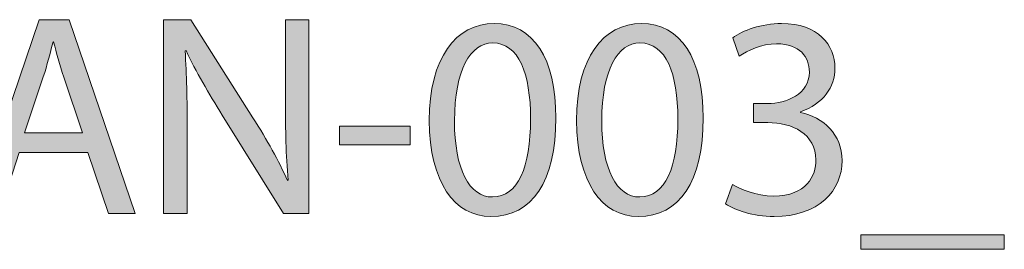
# Model space of a CAD drawing. Units: millimetres. Extents: x -1402 to 7, y 162 to 1250.
# Drawn here: x -1316 to -1251, y 1147 to 1162 of the extents above; entities that cross this region are included whole.
import ezdxf

# ---------------------------------------------------------------- set-up
doc = ezdxf.new("R2010")
doc.units = ezdxf.units.MM
doc.header["$MEASUREMENT"] = 0
doc.layers.add('Visible (ISO)', color=7, linetype='Continuous', lineweight=0)

# ---------------------------------------------------------------- blocks, each defined once
blk = doc.blocks.new('Block_3')
at = {"layer": 'Visible (ISO)', "transparency": 33554687}
h = blk.add_hatch(color=4, dxfattribs=at)
h.dxf.hatch_style = 2
edge = h.paths.add_edge_path()
edge.add_spline(control_points=[(-1311.718, 1154.741), (-1311.718, 1154.741), (-1312.975, 1158.437), (-1312.975, 1158.437), (-1313.261, 1159.275), (-1313.451, 1160.037), (-1313.642, 1160.78), (-1313.642, 1160.78), (-1313.68, 1160.78), (-1313.68, 1160.78), (-1313.871, 1160.018), (-1314.08, 1159.237), (-1314.328, 1158.456), (-1314.328, 1158.456), (-1315.585, 1154.741), (-1315.585, 1154.741), (-1315.585, 1154.741), (-1311.718, 1154.741), (-1311.718, 1154.741)], knot_values=[0, 0, 0, 0, 1, 1, 1, 2, 2, 2, 3, 3, 3, 4, 4, 4, 5, 5, 5, 6, 6, 6, 6], degree=3, periodic=0)
edge = h.paths.add_edge_path()
edge.add_spline(control_points=[(-1315.928, 1153.446), (-1315.928, 1153.446), (-1317.262, 1149.407), (-1317.262, 1149.407), (-1317.262, 1149.407), (-1318.976, 1149.407), (-1318.976, 1149.407), (-1318.976, 1149.407), (-1314.613, 1162.247), (-1314.613, 1162.247), (-1314.613, 1162.247), (-1312.613, 1162.247), (-1312.613, 1162.247), (-1312.613, 1162.247), (-1308.232, 1149.407), (-1308.232, 1149.407), (-1308.232, 1149.407), (-1310.003, 1149.407), (-1310.003, 1149.407), (-1310.003, 1149.407), (-1311.375, 1153.446), (-1311.375, 1153.446), (-1311.375, 1153.446), (-1315.928, 1153.446), (-1315.928, 1153.446)], knot_values=[0, 0, 0, 0, 1, 1, 1, 2, 2, 2, 3, 3, 3, 4, 4, 4, 5, 5, 5, 6, 6, 6, 7, 7, 7, 8, 8, 8, 8], degree=3, periodic=0)
h = blk.add_hatch(color=4, dxfattribs=at)
h.dxf.hatch_style = 2
edge = h.paths.add_edge_path()
edge.add_spline(control_points=[(-1306.345, 1149.407), (-1306.345, 1149.407), (-1306.345, 1162.247), (-1306.345, 1162.247), (-1306.345, 1162.247), (-1304.536, 1162.247), (-1304.536, 1162.247), (-1304.536, 1162.247), (-1300.421, 1155.751), (-1300.421, 1155.751), (-1299.468, 1154.246), (-1298.725, 1152.893), (-1298.116, 1151.579), (-1298.116, 1151.579), (-1298.078, 1151.598), (-1298.078, 1151.598), (-1298.23, 1153.313), (-1298.268, 1154.875), (-1298.268, 1156.875), (-1298.268, 1156.875), (-1298.268, 1162.247), (-1298.268, 1162.247), (-1298.268, 1162.247), (-1296.706, 1162.247), (-1296.706, 1162.247), (-1296.706, 1162.247), (-1296.706, 1149.407), (-1296.706, 1149.407), (-1296.706, 1149.407), (-1298.382, 1149.407), (-1298.382, 1149.407), (-1298.382, 1149.407), (-1302.459, 1155.923), (-1302.459, 1155.923), (-1303.355, 1157.351), (-1304.212, 1158.818), (-1304.86, 1160.209), (-1304.86, 1160.209), (-1304.917, 1160.19), (-1304.917, 1160.19), (-1304.821, 1158.57), (-1304.783, 1157.027), (-1304.783, 1154.894), (-1304.783, 1154.894), (-1304.783, 1149.407), (-1304.783, 1149.407), (-1304.783, 1149.407), (-1306.345, 1149.407), (-1306.345, 1149.407)], knot_values=[0, 0, 0, 0, 1, 1, 1, 2, 2, 2, 3, 3, 3, 4, 4, 4, 5, 5, 5, 6, 6, 6, 7, 7, 7, 8, 8, 8, 9, 9, 9, 10, 10, 10, 11, 11, 11, 12, 12, 12, 13, 13, 13, 14, 14, 14, 15, 15, 15, 16, 16, 16, 16], degree=3, periodic=0)
h = blk.add_hatch(color=4, dxfattribs=at)
h.dxf.hatch_style = 2
edge = h.paths.add_edge_path()
edge.add_spline(control_points=[(-1287.047, 1155.542), (-1287.047, 1152.322), (-1286.057, 1150.493), (-1284.533, 1150.493), (-1282.818, 1150.493), (-1281.999, 1152.493), (-1281.999, 1155.656), (-1281.999, 1158.704), (-1282.78, 1160.704), (-1284.513, 1160.704), (-1285.98, 1160.704), (-1287.047, 1158.913), (-1287.047, 1155.542)], knot_values=[0, 0, 0, 0, 1, 1, 1, 2, 2, 2, 3, 3, 3, 4, 4, 4, 4], degree=3, periodic=0)
edge = h.paths.add_edge_path()
edge.add_spline(control_points=[(-1280.323, 1155.732), (-1280.323, 1151.522), (-1281.885, 1149.198), (-1284.628, 1149.198), (-1287.047, 1149.198), (-1288.686, 1151.465), (-1288.724, 1155.56), (-1288.724, 1159.714), (-1286.933, 1161.999), (-1284.418, 1161.999), (-1281.808, 1161.999), (-1280.323, 1159.675), (-1280.323, 1155.732)], knot_values=[0, 0, 0, 0, 1, 1, 1, 2, 2, 2, 3, 3, 3, 4, 4, 4, 4], degree=3, periodic=0)
h = blk.add_hatch(color=4, dxfattribs=at)
h.dxf.hatch_style = 2
edge = h.paths.add_edge_path()
edge.add_spline(control_points=[(-1277.274, 1155.542), (-1277.274, 1152.322), (-1276.284, 1150.493), (-1274.76, 1150.493), (-1273.045, 1150.493), (-1272.226, 1152.493), (-1272.226, 1155.656), (-1272.226, 1158.704), (-1273.007, 1160.704), (-1274.741, 1160.704), (-1276.208, 1160.704), (-1277.274, 1158.913), (-1277.274, 1155.542)], knot_values=[0, 0, 0, 0, 1, 1, 1, 2, 2, 2, 3, 3, 3, 4, 4, 4, 4], degree=3, periodic=0)
edge = h.paths.add_edge_path()
edge.add_spline(control_points=[(-1270.55, 1155.732), (-1270.55, 1151.522), (-1272.112, 1149.198), (-1274.855, 1149.198), (-1277.274, 1149.198), (-1278.913, 1151.465), (-1278.951, 1155.56), (-1278.951, 1159.714), (-1277.16, 1161.999), (-1274.645, 1161.999), (-1272.036, 1161.999), (-1270.55, 1159.675), (-1270.55, 1155.732)], knot_values=[0, 0, 0, 0, 1, 1, 1, 2, 2, 2, 3, 3, 3, 4, 4, 4, 4], degree=3, periodic=0)
h = blk.add_hatch(color=4, dxfattribs=at)
h.dxf.hatch_style = 2
edge = h.paths.add_edge_path()
edge.add_spline(control_points=[(-1268.606, 1151.331), (-1268.13, 1151.026), (-1267.025, 1150.55), (-1265.863, 1150.55), (-1263.71, 1150.55), (-1263.044, 1151.922), (-1263.063, 1152.95), (-1263.082, 1154.684), (-1264.644, 1155.427), (-1266.263, 1155.427), (-1266.263, 1155.427), (-1267.197, 1155.427), (-1267.197, 1155.427), (-1267.197, 1155.427), (-1267.197, 1156.684), (-1267.197, 1156.684), (-1267.197, 1156.684), (-1266.263, 1156.684), (-1266.263, 1156.684), (-1265.044, 1156.684), (-1263.501, 1157.313), (-1263.501, 1158.78), (-1263.501, 1159.771), (-1264.13, 1160.647), (-1265.673, 1160.647), (-1266.663, 1160.647), (-1267.616, 1160.209), (-1268.149, 1159.828), (-1268.149, 1159.828), (-1268.587, 1161.047), (-1268.587, 1161.047), (-1267.94, 1161.523), (-1266.682, 1161.999), (-1265.349, 1161.999), (-1262.91, 1161.999), (-1261.805, 1160.552), (-1261.805, 1159.047), (-1261.805, 1157.77), (-1262.568, 1156.684), (-1264.091, 1156.132), (-1264.091, 1156.132), (-1264.091, 1156.094), (-1264.091, 1156.094), (-1262.568, 1155.789), (-1261.329, 1154.646), (-1261.329, 1152.913), (-1261.329, 1150.931), (-1262.872, 1149.198), (-1265.844, 1149.198), (-1267.235, 1149.198), (-1268.454, 1149.636), (-1269.064, 1150.036), (-1269.064, 1150.036), (-1268.606, 1151.331), (-1268.606, 1151.331)], knot_values=[0, 0, 0, 0, 1, 1, 1, 2, 2, 2, 3, 3, 3, 4, 4, 4, 5, 5, 5, 6, 6, 6, 7, 7, 7, 8, 8, 8, 9, 9, 9, 10, 10, 10, 11, 11, 11, 12, 12, 12, 13, 13, 13, 14, 14, 14, 15, 15, 15, 16, 16, 16, 17, 17, 17, 18, 18, 18, 18], degree=3, periodic=0)
h = blk.add_hatch(color=4, dxfattribs=at)
h.dxf.hatch_style = 2
edge = h.paths.add_edge_path()
edge.add_spline(control_points=[(-1289.981, 1155.179), (-1289.981, 1155.179), (-1289.981, 1153.941), (-1289.981, 1153.941), (-1289.981, 1153.941), (-1294.686, 1153.941), (-1294.686, 1153.941), (-1294.686, 1153.941), (-1294.686, 1155.179), (-1294.686, 1155.179), (-1294.686, 1155.179), (-1289.981, 1155.179), (-1289.981, 1155.179)], knot_values=[0, 0, 0, 0, 1, 1, 1, 2, 2, 2, 3, 3, 3, 4, 4, 4, 4], degree=3, periodic=0)
h = blk.add_hatch(color=4, dxfattribs=at)
h.dxf.hatch_style = 2
edge = h.paths.add_edge_path()
edge.add_spline(control_points=[(-1250.566, 1147.979), (-1250.566, 1147.979), (-1250.566, 1147.026), (-1250.566, 1147.026), (-1250.566, 1147.026), (-1260.091, 1147.026), (-1260.091, 1147.026), (-1260.091, 1147.026), (-1260.091, 1147.979), (-1260.091, 1147.979), (-1260.091, 1147.979), (-1250.566, 1147.979), (-1250.566, 1147.979)], knot_values=[0, 0, 0, 0, 1, 1, 1, 2, 2, 2, 3, 3, 3, 4, 4, 4, 4], degree=3, periodic=0)
at = {"layer": 'Visible (ISO)'}
for points, knots in [([(-1315.928, 1153.446), (-1315.928, 1153.446), (-1317.262, 1149.407), (-1317.262, 1149.407), (-1317.262, 1149.407), (-1318.976, 1149.407), (-1318.976, 1149.407), (-1318.976, 1149.407), (-1314.613, 1162.247), (-1314.613, 1162.247), (-1314.613, 1162.247), (-1312.613, 1162.247), (-1312.613, 1162.247), (-1312.613, 1162.247), (-1308.232, 1149.407), (-1308.232, 1149.407), (-1308.232, 1149.407), (-1310.003, 1149.407), (-1310.003, 1149.407), (-1310.003, 1149.407), (-1311.375, 1153.446), (-1311.375, 1153.446), (-1311.375, 1153.446), (-1315.928, 1153.446), (-1315.928, 1153.446)], [0, 0, 0, 0, 1, 1, 1, 2, 2, 2, 3, 3, 3, 4, 4, 4, 5, 5, 5, 6, 6, 6, 7, 7, 7, 8, 8, 8, 8]), ([(-1306.345, 1149.407), (-1306.345, 1149.407), (-1306.345, 1162.247), (-1306.345, 1162.247), (-1306.345, 1162.247), (-1304.536, 1162.247), (-1304.536, 1162.247), (-1304.536, 1162.247), (-1300.421, 1155.751), (-1300.421, 1155.751), (-1299.468, 1154.246), (-1298.725, 1152.893), (-1298.116, 1151.579), (-1298.116, 1151.579), (-1298.078, 1151.598), (-1298.078, 1151.598), (-1298.23, 1153.313), (-1298.268, 1154.875), (-1298.268, 1156.875), (-1298.268, 1156.875), (-1298.268, 1162.247), (-1298.268, 1162.247), (-1298.268, 1162.247), (-1296.706, 1162.247), (-1296.706, 1162.247), (-1296.706, 1162.247), (-1296.706, 1149.407), (-1296.706, 1149.407), (-1296.706, 1149.407), (-1298.382, 1149.407), (-1298.382, 1149.407), (-1298.382, 1149.407), (-1302.459, 1155.923), (-1302.459, 1155.923), (-1303.355, 1157.351), (-1304.212, 1158.818), (-1304.86, 1160.209), (-1304.86, 1160.209), (-1304.917, 1160.19), (-1304.917, 1160.19), (-1304.821, 1158.57), (-1304.783, 1157.027), (-1304.783, 1154.894), (-1304.783, 1154.894), (-1304.783, 1149.407), (-1304.783, 1149.407), (-1304.783, 1149.407), (-1306.345, 1149.407), (-1306.345, 1149.407)], [0, 0, 0, 0, 1, 1, 1, 2, 2, 2, 3, 3, 3, 4, 4, 4, 5, 5, 5, 6, 6, 6, 7, 7, 7, 8, 8, 8, 9, 9, 9, 10, 10, 10, 11, 11, 11, 12, 12, 12, 13, 13, 13, 14, 14, 14, 15, 15, 15, 16, 16, 16, 16]), ([(-1280.323, 1155.732), (-1280.323, 1151.522), (-1281.885, 1149.198), (-1284.628, 1149.198), (-1287.047, 1149.198), (-1288.686, 1151.465), (-1288.724, 1155.56), (-1288.724, 1159.714), (-1286.933, 1161.999), (-1284.418, 1161.999), (-1281.808, 1161.999), (-1280.323, 1159.675), (-1280.323, 1155.732)], [0, 0, 0, 0, 1, 1, 1, 2, 2, 2, 3, 3, 3, 4, 4, 4, 4]), ([(-1270.55, 1155.732), (-1270.55, 1151.522), (-1272.112, 1149.198), (-1274.855, 1149.198), (-1277.274, 1149.198), (-1278.913, 1151.465), (-1278.951, 1155.56), (-1278.951, 1159.714), (-1277.16, 1161.999), (-1274.645, 1161.999), (-1272.036, 1161.999), (-1270.55, 1159.675), (-1270.55, 1155.732)], [0, 0, 0, 0, 1, 1, 1, 2, 2, 2, 3, 3, 3, 4, 4, 4, 4]), ([(-1268.606, 1151.331), (-1268.13, 1151.026), (-1267.025, 1150.55), (-1265.863, 1150.55), (-1263.71, 1150.55), (-1263.044, 1151.922), (-1263.063, 1152.95), (-1263.082, 1154.684), (-1264.644, 1155.427), (-1266.263, 1155.427), (-1266.263, 1155.427), (-1267.197, 1155.427), (-1267.197, 1155.427), (-1267.197, 1155.427), (-1267.197, 1156.684), (-1267.197, 1156.684), (-1267.197, 1156.684), (-1266.263, 1156.684), (-1266.263, 1156.684), (-1265.044, 1156.684), (-1263.501, 1157.313), (-1263.501, 1158.78), (-1263.501, 1159.771), (-1264.13, 1160.647), (-1265.673, 1160.647), (-1266.663, 1160.647), (-1267.616, 1160.209), (-1268.149, 1159.828), (-1268.149, 1159.828), (-1268.587, 1161.047), (-1268.587, 1161.047), (-1267.94, 1161.523), (-1266.682, 1161.999), (-1265.349, 1161.999), (-1262.91, 1161.999), (-1261.805, 1160.552), (-1261.805, 1159.047), (-1261.805, 1157.77), (-1262.568, 1156.684), (-1264.091, 1156.132), (-1264.091, 1156.132), (-1264.091, 1156.094), (-1264.091, 1156.094), (-1262.568, 1155.789), (-1261.329, 1154.646), (-1261.329, 1152.913), (-1261.329, 1150.931), (-1262.872, 1149.198), (-1265.844, 1149.198), (-1267.235, 1149.198), (-1268.454, 1149.636), (-1269.064, 1150.036), (-1269.064, 1150.036), (-1268.606, 1151.331), (-1268.606, 1151.331)], [0, 0, 0, 0, 1, 1, 1, 2, 2, 2, 3, 3, 3, 4, 4, 4, 5, 5, 5, 6, 6, 6, 7, 7, 7, 8, 8, 8, 9, 9, 9, 10, 10, 10, 11, 11, 11, 12, 12, 12, 13, 13, 13, 14, 14, 14, 15, 15, 15, 16, 16, 16, 17, 17, 17, 18, 18, 18, 18]), ([(-1311.718, 1154.741), (-1311.718, 1154.741), (-1312.975, 1158.437), (-1312.975, 1158.437), (-1313.261, 1159.275), (-1313.451, 1160.037), (-1313.642, 1160.78), (-1313.642, 1160.78), (-1313.68, 1160.78), (-1313.68, 1160.78), (-1313.871, 1160.018), (-1314.08, 1159.237), (-1314.328, 1158.456), (-1314.328, 1158.456), (-1315.585, 1154.741), (-1315.585, 1154.741), (-1315.585, 1154.741), (-1311.718, 1154.741), (-1311.718, 1154.741)], [0, 0, 0, 0, 1, 1, 1, 2, 2, 2, 3, 3, 3, 4, 4, 4, 5, 5, 5, 6, 6, 6, 6]), ([(-1287.047, 1155.542), (-1287.047, 1152.322), (-1286.057, 1150.493), (-1284.533, 1150.493), (-1282.818, 1150.493), (-1281.999, 1152.493), (-1281.999, 1155.656), (-1281.999, 1158.704), (-1282.78, 1160.704), (-1284.513, 1160.704), (-1285.98, 1160.704), (-1287.047, 1158.913), (-1287.047, 1155.542)], [0, 0, 0, 0, 1, 1, 1, 2, 2, 2, 3, 3, 3, 4, 4, 4, 4]), ([(-1277.274, 1155.542), (-1277.274, 1152.322), (-1276.284, 1150.493), (-1274.76, 1150.493), (-1273.045, 1150.493), (-1272.226, 1152.493), (-1272.226, 1155.656), (-1272.226, 1158.704), (-1273.007, 1160.704), (-1274.741, 1160.704), (-1276.208, 1160.704), (-1277.274, 1158.913), (-1277.274, 1155.542)], [0, 0, 0, 0, 1, 1, 1, 2, 2, 2, 3, 3, 3, 4, 4, 4, 4]), ([(-1289.981, 1155.179), (-1289.981, 1155.179), (-1289.981, 1153.941), (-1289.981, 1153.941), (-1289.981, 1153.941), (-1294.686, 1153.941), (-1294.686, 1153.941), (-1294.686, 1153.941), (-1294.686, 1155.179), (-1294.686, 1155.179), (-1294.686, 1155.179), (-1289.981, 1155.179), (-1289.981, 1155.179)], [0, 0, 0, 0, 1, 1, 1, 2, 2, 2, 3, 3, 3, 4, 4, 4, 4]), ([(-1250.566, 1147.979), (-1250.566, 1147.979), (-1250.566, 1147.026), (-1250.566, 1147.026), (-1250.566, 1147.026), (-1260.091, 1147.026), (-1260.091, 1147.026), (-1260.091, 1147.026), (-1260.091, 1147.979), (-1260.091, 1147.979), (-1260.091, 1147.979), (-1250.566, 1147.979), (-1250.566, 1147.979)], [0, 0, 0, 0, 1, 1, 1, 2, 2, 2, 3, 3, 3, 4, 4, 4, 4])]:
    blk.add_open_spline(points, degree=3, knots=knots, dxfattribs=at)
blk = doc.blocks.new('Block_2')
at = {"layer": 'Visible (ISO)'}
blk.add_blockref('Block_3', (0, 0), dxfattribs=at)

msp = doc.modelspace()

# ---------------------------------------------------------------- block references
at = {"layer": 'Visible (ISO)'}
msp.add_blockref('Block_2', (0, 0), dxfattribs=at)

doc.saveas('drawing.dxf')
